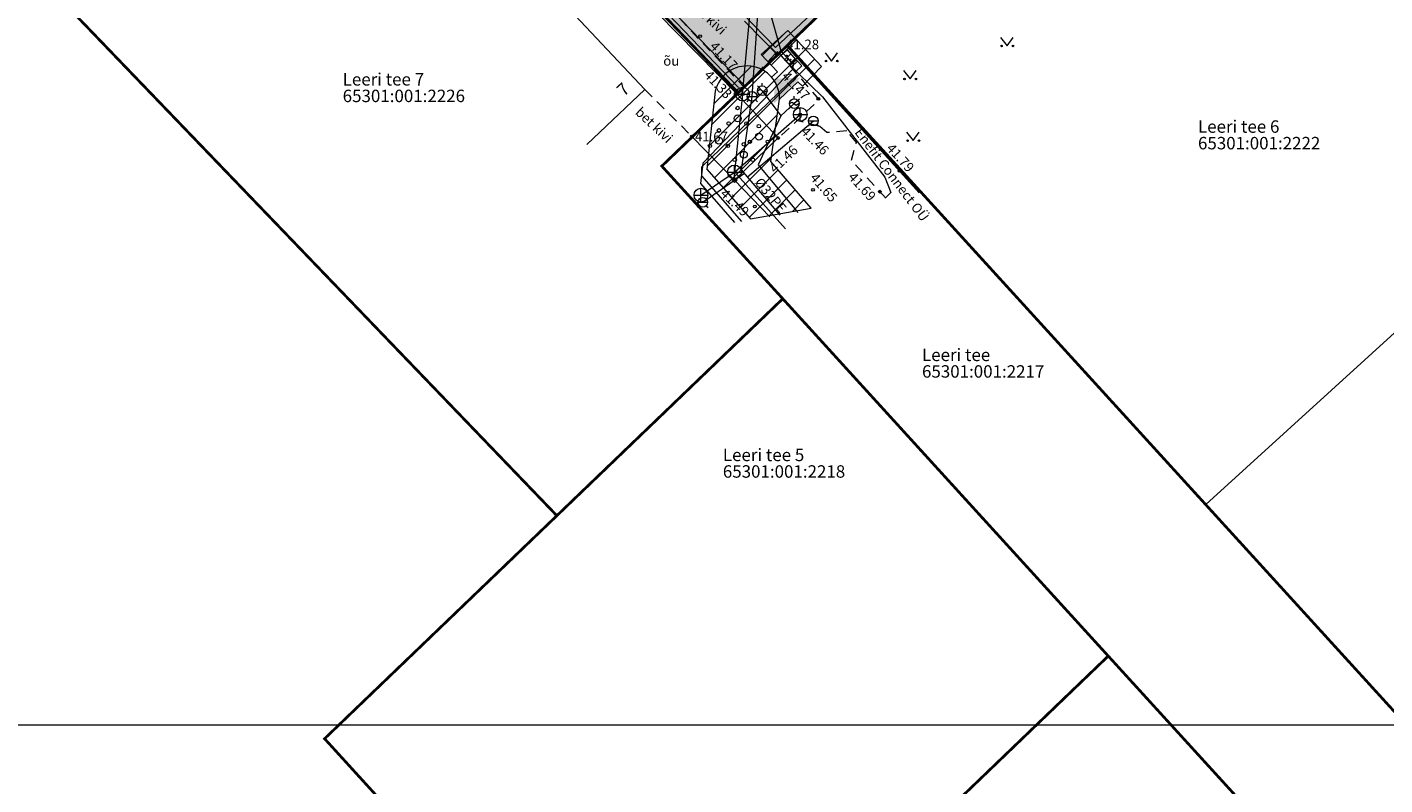
# Model space of a CAD drawing. Units: metres. Extents: x 545112 to 547946, y 6582529 to 6584348.
# Drawn here: x 545166 to 545264, y 6584068 to 6584123 of the extents above; entities that cross this region are included whole.
import ezdxf
from ezdxf.enums import TextEntityAlignment as Align

# ---------------------------------------------------------------- set-up
doc = ezdxf.new("R2010")
doc.units = ezdxf.units.M
for name, pattern in [('AAREKIVI', [0.2, 0.1, 0.1]), ('ASFBET', [2.5, 1.5, -1]), ('HOONEKP', [0.02, 0.01, 0.01]), ('KOLVIK', [1.25, 0.25, -1])]:
    doc.linetypes.add(name, pattern=pattern)
for name, color, linetype, lineweight in [('-hatch_MURU', 71, 'Continuous', 15), ('ELRAJATISMP', 231, 'Continuous', 0), ('KORGUS-EH2000', 251, 'Continuous', 0), ('OPT-servituut-tehno-plan', 20, 'Continuous', 0), ('SIRAJATIS', 7, 'Continuous', 0)]:
    doc.layers.add(name, color=color, linetype=linetype, lineweight=lineweight)
for name, color, linetype in [('AED', 7, 'Continuous'), ('GKAEV', 7, 'Continuous'), ('GTRASS', 4, 'Continuous'), ('HALJASTUS', 7, 'Continuous'), ('HOONE', 7, 'Continuous'), ('KKAEV', 7, 'Continuous'), ('KTRASS', 6, 'Continuous'), ('MPKAABEL', 1, 'Continuous'), ('OPT-sissesõit', 7, 'Continuous'), ('OPT_mood-piir', 1, 'Continuous'), ('OPT_parkla_uus', 7, 'Continuous'), ('PIIR', 32, 'Continuous'), ('PUU', 7, 'Continuous'), ('SITRASS', 102, 'Continuous'), ('TEE', 7, 'Continuous'), ('VKAEV', 7, 'Continuous'), ('VORMISTUS', 7, 'Continuous'), ('VTRASS', 5, 'Continuous')]:
    doc.layers.add(name, color=color, linetype=linetype)
doc.styles.add('romanc', font='romanc.shx')
doc.styles.add('romans', font='romans.shx')
doc.styles.add('Style-INTL_ISO', font='INTL_ISO.shx')
doc.styles.add('Style-INTL_ISO_ITALIC', font='INTL_ISO_ITALIC.shx')
doc.linetypes.add('-G-', pattern='A,10,-1.5,["G",romans,S=1.4,R=0,X=-0.7,Y=-0.7],-1.5,10,-3', length=26)
doc.linetypes.add('-K-', pattern='A,10,-1.5,["K",romans,S=1.4,R=0,X=-0.7,Y=-0.7],-1.5,10,-3', length=26)
doc.linetypes.add('-S-', pattern='A,10,-1.5,["S",romans,S=1.4,R=0,X=-0.7,Y=-0.7],-1.5,10,-3', length=26)
doc.linetypes.add('-V-', pattern='A,10,-1.5,["V",romans,S=1.4,R=0,X=-0.7,Y=-0.7],-1.5,10,-3', length=26)
doc.linetypes.add('HEKK', pattern='A,0,[133,mkm.shx,S=0.6,R=0,X=0,Y=0],-2.5,[133,mkm.shx,S=0.3,R=0,X=0.3,Y=0],-2.5', length=5)
doc.linetypes.add('KAITSETORU', pattern='A,0,[153,mkm.shx,S=0.075,R=0,X=0,Y=0],-0.15,[153,mkm.shx,S=0.075,R=0,X=0,Y=0],-0.15,[153,mkm.shx,S=0.075,R=0,X=0,Y=0],-0.15,[153,mkm.shx,S=0.075,R=0,X=0,Y=0],-0.15,[153,mkm.shx,S=0.075,R=0,X=0,Y=0],-0.15,[153,mkm.shx,S=0.075,R=0,X=0,Y=0],-0.15,[152,mkm.shx,S=0.075,R=0,X=0,Y=0],-1.2', length=2.1)
doc.linetypes.add('LA_AED', pattern='A,2.5,[136,mkm.shx,S=0.8,R=0,X=0,Y=0],2.5', length=5)
doc.linetypes.add('MP_KBL', pattern='A,8,-2,[138,mkm.shx,S=1,R=0,X=0,Y=0],6,[138,mkm.shx,S=1,R=180,X=0,Y=0],-2', length=18)
doc.linetypes.add('SI_KBL', pattern='A,8,-2,4,[132,mkm.shx,S=0.5,R=0,X=0,Y=0],4,-2', length=20)
doc.linetypes.add('VO_AED', pattern='A,2.5,[135,mkm.shx,S=0.6,R=0,X=0,Y=0],5,[135,mkm.shx,S=0.6,R=180,X=0,Y=0],2.5', length=10)

# ---------------------------------------------------------------- blocks, each defined once
blk = doc.blocks.new('PQQSAS_12')
at = {"layer": 'PUU', "linetype": 'Continuous', "lineweight": 0}
for centre, radius in [((0, 0), 0.5), ((0, 1.5), 0.25), ((-1.3, -0.75), 0.25), ((1.3, -0.75), 0.25)]:
    blk.add_circle(centre, radius, dxfattribs=at)
blk = doc.blocks.new('KAKAEV_12')
at = {"layer": 'KKAEV', "linetype": 'Continuous', "lineweight": 0}
for p, q in [((-1, 0), (1, 0)), ((0, -1), (0, 1))]:
    blk.add_line(p, q, dxfattribs=at)
blk.add_circle((0, 0), 1, dxfattribs=at)
blk = doc.blocks.new('VESIIB_5')
at = {"layer": 'VKAEV', "linetype": 'Continuous', "lineweight": 0}
for p, q in [((-0.7, 0), (0.7, 0)), ((-0.49, -0.49), (-0.77, -0.77)), ((0.49, -0.49), (0.77, -0.77))]:
    blk.add_line(p, q, dxfattribs=at)
blk.add_circle((0, 0), 0.7, dxfattribs=at)
blk = doc.blocks.new('SIKAPP_3')
at = {"layer": 'SIRAJATIS', "linetype": 'Continuous', "lineweight": 0}
for centre, radius in [((-0.4, 0), 0.0608), ((-0.4, 0), 0.0581), ((-0.4, 0), 0.0553), ((-0.4, 0), 0.0526), ((-0.4, 0), 0.0499), ((-0.4, 0), 0.0472), ((-0.4, 0), 0.0444), ((-0.4, 0), 0.0417), ((-0.4, 0), 0.039), ((-0.4, 0), 0.0363), ((-0.4, 0), 0.0335), ((-0.4, 0), 0.0308), ((-0.4, 0), 0.0281), ((-0.4, 0), 0.0254), ((-0.4, 0), 0.0226), ((-0.4, 0), 0.0199), ((-0.4, 0), 0.0172), ((-0.4, 0), 0.0145), ((-0.4, 0), 0.0117), ((-0.4, 0), 0.00902), ((-0.4, 0), 0.0063), ((-0.4, 0), 0.00358), ((-0.4, 0), 0.000852), ((0.4, 0), 0.0608), ((0.4, 0), 0.0581), ((0.4, 0), 0.0553), ((0.4, 0), 0.0526), ((0.4, 0), 0.0499), ((0.4, 0), 0.0472), ((0.4, 0), 0.0444), ((0.4, 0), 0.0417), ((0.4, 0), 0.039), ((0.4, 0), 0.0363), ((0.4, 0), 0.0335), ((0.4, 0), 0.0308), ((0.4, 0), 0.0281), ((0.4, 0), 0.0254), ((0.4, 0), 0.0226), ((0.4, 0), 0.0199), ((0.4, 0), 0.0172), ((0.4, 0), 0.0145), ((0.4, 0), 0.0117), ((0.4, 0), 0.00902), ((0.4, 0), 0.0063), ((0.4, 0), 0.00358), ((0.4, 0), 0.000852)]:
    blk.add_circle(centre, radius, dxfattribs=at)
blk.add_3dface([(-1, 0.6), (1, 0.6), (1, -0.6), (-1, -0.6)], dxfattribs=at)
blk = doc.blocks.new('ELKAPP_9')
at = {"layer": 'ELRAJATISMP', "linetype": 'Continuous', "lineweight": 0}
for p, q in [((-0.27, 0.6), (-0.27, -0.6)), ((0.27, 0.6), (0.27, -0.6))]:
    blk.add_line(p, q, dxfattribs=at)
blk.add_3dface([(-1.19, 0.6), (1.19, 0.6), (1.19, -0.6), (-1.19, -0.6)], dxfattribs=at)
blk = doc.blocks.new('VARPOS_6')
at = {"layer": 'AED', "linetype": 'Continuous', "lineweight": 0}
for p, q in [((-0.25, 0.25), (-0.25, -0.25)), ((-0.25, 0.25), (0.25, 0.25)), ((0.25, 0.25), (0.25, -0.25)), ((-0.25, -0.25), (0.25, -0.25))]:
    blk.add_line(p, q, dxfattribs=at)
blk = doc.blocks.new('PQQSAS_13')
at = {"layer": 'PUU', "linetype": 'Continuous', "lineweight": 0}
for centre, radius in [((0, 0), 0.5), ((0, 1.5), 0.25), ((-1.3, -0.75), 0.25), ((1.3, -0.75), 0.25)]:
    blk.add_circle(centre, radius, dxfattribs=at)
blk = doc.blocks.new('RING02_16')
at = {"layer": 'KORGUS-EH2000', "color": 32, "lineweight": 0, "ltscale": 0.5}
blk.add_circle((0, 0), 0.2, dxfattribs=at)
blk = doc.blocks.new('GAKAPE_1')
at = {"layer": 'GKAEV', "linetype": 'Continuous', "lineweight": 0}
for p, q in [((-0.69, 0), (-0.28, 0.21)), ((-0.28, 0.21), (0.28, -0.21)), ((0, 0.7), (0, 1.09)), ((-0.49, -0.49), (-0.77, -0.77)), ((0.28, -0.21), (0.69, 0)), ((0.49, -0.49), (0.77, -0.77))]:
    blk.add_line(p, q, dxfattribs=at)
blk.add_circle((0, 0), 0.7, dxfattribs=at)
blk = doc.blocks.new('VESIIB_6')
at = {"layer": 'VKAEV', "linetype": 'Continuous', "lineweight": 0}
for p, q in [((-0.7, 0), (0.7, 0)), ((-0.49, -0.49), (-0.77, -0.77)), ((0.49, -0.49), (0.77, -0.77))]:
    blk.add_line(p, q, dxfattribs=at)
blk.add_circle((0, 0), 0.7, dxfattribs=at)
blk = doc.blocks.new('KAKAEV_13')
at = {"layer": 'KKAEV', "linetype": 'Continuous', "lineweight": 0}
for p, q in [((-1, 0), (1, 0)), ((0, -1), (0, 1))]:
    blk.add_line(p, q, dxfattribs=at)
blk.add_circle((0, 0), 1, dxfattribs=at)
blk = doc.blocks.new('MURU_7')
at = {"layer": 'HALJASTUS', "linetype": 'Continuous', "lineweight": 0}
for p, q in [((-0.93, 1.21), (0, 0)), ((0, 0), (0.89, 1.21))]:
    blk.add_line(p, q, dxfattribs=at)
for centre in [(-0.8, 0), (0.86, 0)]:
    blk.add_circle(centre, 0.11, dxfattribs=at)

msp = doc.modelspace()

# ---------------------------------------------------------------- hatches: boundary and pattern name
at = {"layer": '-hatch_MURU', "true_color": 0xe3ecd0}
msp.add_hatch(color=254, dxfattribs=at).paths.add_polyline_path([(545189.33, 6584147.48), (545212.59, 6584169.83), (545213.682, 6584168.603), (545212.855, 6584167.924), (545212.26, 6584168.399), (545211.503, 6584167.611), (545212.023, 6584166.893), (545209.604, 6584164.224), (545208.732, 6584163.242), (545208.061, 6584162.047), (545207.704, 6584160.652), (545207.655, 6584159.213), (545207.894, 6584157.897), (545208.559, 6584156.132), (545208.761, 6584155.682), (545198.04, 6584145.686), (545207.487, 6584135.794), (545206.581, 6584135.086), (545212.56, 6584128.656), (545212.791, 6584128.141), (545212.688, 6584127.457), (545211.067, 6584125.848), (545217.503, 6584119.154), (545217.001, 6584118.671)])
at = {"layer": '-hatch_MURU', "true_color": 0x58ba48}
h = msp.add_hatch(dxfattribs=at)
h.set_pattern_fill('DASH', color=85, scale=0.08, style=0)
h.paths.add_polyline_path([(545189.33, 6584147.48), (545212.59, 6584169.83), (545213.61, 6584168.672), (545212.855, 6584167.924), (545212.26, 6584168.399), (545211.503, 6584167.611), (545212.023, 6584166.893), (545209.604, 6584164.224), (545208.732, 6584163.242), (545208.061, 6584162.047), (545207.704, 6584160.652), (545207.655, 6584159.213), (545207.894, 6584157.897), (545208.559, 6584156.132), (545208.761, 6584155.682), (545198.04, 6584145.686), (545207.487, 6584135.794), (545206.581, 6584135.086), (545212.56, 6584128.656), (545212.791, 6584128.141), (545212.688, 6584127.457), (545211.067, 6584125.848), (545217.503, 6584119.154), (545217.001, 6584118.671)])
h = msp.add_hatch(dxfattribs=at)
h.set_pattern_fill('DASH', color=85, scale=0.08, style=0)
h.paths.add_polyline_path([(545217.501, 6584165.474), (545242.915, 6584143.498), (545219.868, 6584121.417), (545217.62, 6584123.693), (545215.451, 6584125.861), (545215.119, 6584126.27), (545215.011, 6584126.674), (545215.067, 6584127.186), (545215.287, 6584127.673), (545223.772, 6584135.528), (545224.281, 6584136.209), (545224.647, 6584137.141), (545224.9, 6584138.225), (545225.536, 6584139.118), (545225.707, 6584139.359), (545233.033, 6584146.265), (545230.254, 6584149.347), (545226.021, 6584153.898), (545222.105, 6584157.896), (545218.189, 6584161.893), (545216.934, 6584163.561), (545216.668, 6584164.407), (545216.717, 6584164.875), (545217.322, 6584165.628)])
at = {"layer": 'OPT-servituut-tehno-plan', "lineweight": 5}
h = msp.add_hatch(dxfattribs=at)
h.set_pattern_fill('ANSI31', color=6, scale=0.3, style=0)
edge = h.paths.add_edge_path()
edge.add_arc((545217.695, 6584118.231), 2.333, 358.2377, 401.13149)
edge.add_line((545219.452, 6584119.765), (545219.878, 6584120.153))
edge.add_line((545219.878, 6584120.153), (545218.711, 6584121.413))
edge.add_line((545218.711, 6584121.413), (545220.642, 6584123.152))
edge.add_line((545220.642, 6584123.152), (545223.08, 6584120.53))
edge.add_line((545223.08, 6584120.53), (545221.702, 6584119.113))
edge.add_line((545221.702, 6584119.113), (545221.367, 6584119.421))
edge.add_line((545221.367, 6584119.421), (545220.026, 6584118.159))
h = msp.add_hatch(dxfattribs=at)
h.set_pattern_fill('ANSI31', color=6, scale=0.3, style=0)
edge = h.paths.add_edge_path()
edge.add_line((545214.743, 6584113.126), (545217.922, 6584109.49))
edge.add_line((545217.922, 6584109.49), (545222.319, 6584110.281))
edge.add_line((545222.319, 6584110.281), (545219.398, 6584113.662))
edge.add_line((545219.398, 6584113.662), (545220.033, 6584118.162))
edge.add_arc((545217.674, 6584118.217), 2.36, 358.65665, 527.01007)
edge.add_line((545215.374, 6584118.747), (545214.782, 6584113.101))
at = {"layer": 'OPT-sissesõit', "linetype": 'Continuous'}
msp.add_hatch(color=256, dxfattribs=at).paths.add_polyline_path([(545219.609, 6584117.821), (545219.727, 6584119.652), (545221.56, 6584119.738)])
at = {"layer": 'OPT_parkla_uus'}
h = msp.add_hatch(dxfattribs=at)
h.set_pattern_fill('AR-B816C', color=9, scale=0.003, angle=135)
h.paths.add_polyline_path([(545214.133, 6584128.468), (545207.626, 6584136.109), (545206.581, 6584135.086), (545212.56, 6584128.656), (545212.791, 6584128.141), (545212.688, 6584127.457), (545211.067, 6584125.848), (545217.478, 6584119.052), (545219.788, 6584121.524), (545215.451, 6584125.861), (545215.119, 6584126.27), (545215.011, 6584126.674), (545215.067, 6584127.186), (545215.299, 6584127.698), (545219.403, 6584131.513), (545223.772, 6584135.528), (545224.281, 6584136.209), (545224.647, 6584137.141), (545224.9, 6584138.225), (545225.707, 6584139.359), (545229.323, 6584142.779), (545233.033, 6584146.265), (545230.254, 6584149.347), (545226.021, 6584153.898), (545218.189, 6584161.893), (545216.934, 6584163.561), (545216.668, 6584164.407), (545216.717, 6584164.875), (545218.123, 6584166.625), (545219.284, 6584168.041), (545217.441, 6584169.231), (545215.589, 6584170.439), (545212.855, 6584167.924), (545212.26, 6584168.399), (545211.503, 6584167.611), (545212.023, 6584166.893), (545210.477, 6584165.205), (545208.732, 6584163.242), (545208.061, 6584162.047), (545207.704, 6584160.652), (545207.655, 6584159.213), (545207.915, 6584157.783), (545208.559, 6584156.132), (545208.8, 6584155.594), (545218.329, 6584145.314), (545224.743, 6584138.412), (545224.753, 6584138.394)])

# ---------------------------------------------------------------- linework, layer by layer
at = {"layer": '-hatch_MURU', "flags": 128}
for points in [[(545211.067, 6584125.848), (545217.503, 6584119.154), (545217.001, 6584118.671), (545189.33, 6584147.48)], [(545242.915, 6584143.498), (545219.868, 6584121.417), (545217.62, 6584123.693)]]:
    msp.add_lwpolyline(points, dxfattribs=at)
at = {"layer": 'AED', "linetype": 'LA_AED', "lineweight": 0, "ltscale": 0.5}
msp.add_line((545220.53, 6584122.017), (545230.158, 6584111.388), dxfattribs=at)
at = {"layer": 'AED', "linetype": 'VO_AED', "lineweight": 0, "ltscale": 0.5}
for points in [[(545213.574, 6584168.706), (545212.439, 6584169.775), (545205.329, 6584162.924), (545197.821, 6584155.583), (545189.325, 6584147.201), (545196.292, 6584139.826), (545203.552, 6584132.26), (545211.24, 6584124.355), (545216.914, 6584118.587)], [(545219.875, 6584121.434), (545220.53, 6584122.017), (545227.587, 6584128.81), (545232.065, 6584133.106), (545235.249, 6584136.099), (545242.806, 6584143.493), (545235.867, 6584149.497), (545226.215, 6584157.751), (545217.419, 6584165.379)]]:
    msp.add_lwpolyline(points, dxfattribs=at)
at = {"layer": 'AED', "linetype": 'Continuous', "lineweight": 0, "ltscale": 0.5, "flags": 128}
for points in [[(545216.914, 6584118.587), (545219.875, 6584121.434)], [(545216.781, 6584112.313), (545219.341, 6584109.644)]]:
    msp.add_lwpolyline(points, dxfattribs=at)
at = {"layer": 'AED', "linetype": 'LA_AED', "lineweight": 0, "ltscale": 0.5}
msp.add_lwpolyline([(545216.914, 6584118.587), (545213.695, 6584115.457), (545216.781, 6584112.313)], dxfattribs=at)
at = {"layer": 'GTRASS', "linetype": '-G-', "lineweight": 0, "ltscale": 0.5}
for points in [[(545218.434, 6584119.141), (545218.78, 6584118.78), (545220.134, 6584116.97), (545220.134, 6584116.97)], [(545221.484, 6584118.17), (545221.1, 6584117.85), (545220.134, 6584116.97), (545218.49, 6584113.42), (545221.362, 6584109.97)]]:
    msp.add_lwpolyline(points, dxfattribs=at)
at = {"layer": 'HALJASTUS', "linetype": 'HEKK', "lineweight": 0, "ltscale": 0.5}
for points in [[(545217.052, 6584119.005), (545189.96, 6584147.314), (545212.527, 6584169.051)], [(545217.227, 6584164.919), (545242.485, 6584143.218), (545219.752, 6584121.91), (545216.545, 6584125.194)]]:
    msp.add_lwpolyline(points, dxfattribs=at)
at = {"layer": 'HOONE', "linetype": 'HOONEKP', "lineweight": 0, "ltscale": 0.5}
msp.add_lwpolyline([(545192.43, 6584130.326), (545196.31, 6584133.755), (545210.275, 6584118.881), (545206.08, 6584114.879)], dxfattribs=at)
at = {"layer": 'KTRASS', "linetype": '-K-', "lineweight": 0, "ltscale": 0.5}
for points in [[(545217.363, 6584118.539), (545218.693, 6584132.743)], [(545217.363, 6584118.539), (545216.771, 6584112.893)], [(545214.743, 6584113.126), (545217.922, 6584109.49), (545222.319, 6584110.281), (545219.398, 6584113.662), (545220.033, 6584118.162)], [(545216.771, 6584112.893), (545221.536, 6584117.068)], [(545214.344, 6584111.215), (545216.771, 6584112.893)], [(545216.783, 6584112.908), (545220.46, 6584108.783)]]:
    msp.add_lwpolyline(points, dxfattribs=at)
at = {"layer": 'MPKAABEL', "linetype": 'MP_KBL', "lineweight": 0, "ltscale": 0.5}
for points in [[(545220.96, 6584120.758), (545220.159, 6584121.65), (545218.466, 6584127.667), (545219.378, 6584133.385)], [(545221.036, 6584120.813), (545220.98, 6584120.33), (545214.49, 6584113.53), (545214.31, 6584112.05), (545216.767, 6584109.229)]]:
    msp.add_lwpolyline(points, dxfattribs=at)
at = {"layer": 'MPKAABEL', "linetype": 'KAITSETORU', "lineweight": 0, "ltscale": 0.5}
msp.add_lwpolyline([(545221.036, 6584120.813), (545220.98, 6584120.33), (545214.49, 6584113.53), (545214.31, 6584112.05), (545216.767, 6584109.229)], dxfattribs=at)
at = {"layer": 'OPT-servituut-tehno-plan', "color": 6, "lineweight": 5}
msp.add_lwpolyline([(545220.026, 6584118.159, 0.189376), (545219.452, 6584119.765), (545219.878, 6584120.153), (545218.711, 6584121.413), (545220.642, 6584123.152), (545223.08, 6584120.53), (545221.702, 6584119.113), (545221.367, 6584119.421)], format="xyb", close=True, dxfattribs=at)
msp.add_lwpolyline([(545220.033, 6584118.162, 0.9032), (545215.374, 6584118.747), (545214.782, 6584113.101)], format="xyb", dxfattribs=at)
at = {"layer": 'OPT-sissesõit', "linetype": 'ASFBET', "lineweight": 0, "ltscale": 0.5}
msp.add_lwpolyline([(545211.067, 6584125.848), (545217.478, 6584119.052), (545219.788, 6584121.524), (545215.451, 6584125.861)], dxfattribs=at)
at = {"layer": 'OPT_mood-piir', "color": 36, "ltscale": 0.1, "const_width": 0.2}
for points in [[(545217.04, 6584118.63), (545189.33, 6584147.48), (545212.59, 6584169.83), (545243, 6584143.58), (545220.6, 6584122.06), (545217.04, 6584118.63)], [(545203.91, 6584087.99), (545167.19, 6584126.21), (545189.33, 6584147.48), (545217.04, 6584118.63), (545211.51, 6584113.32), (545220.27, 6584103.71), (545203.91, 6584087.99)], [(545211.51, 6584113.32), (545217.04, 6584118.63), (545220.6, 6584122.06), (545250.9, 6584088.79), (545277.16, 6584059.95), (545302.59, 6584032.02), (545293.45, 6584023.35), (545267.42, 6584051.94), (545243.84, 6584077.82), (545220.27, 6584103.71), (545211.51, 6584113.32)], [(545187.09, 6584071.83), (545203.91, 6584087.99), (545220.27, 6584103.71), (545243.84, 6584077.82), (545210.66, 6584045.94), (545187.09, 6584071.83)]]:
    msp.add_lwpolyline(points, close=True, dxfattribs=at)
at = {"layer": 'OPT_mood-piir', "color": 36, "ltscale": 0.1}
msp.add_3dface([(545277.94, 6584113.41), (545250.9, 6584088.79), (545220.6, 6584122.06), (545243, 6584143.58)], dxfattribs=at)
at = {"layer": 'SITRASS', "linetype": '-S-', "lineweight": 0, "ltscale": 0.5}
for points in [[(545220.69, 6584121.174), (545220.512, 6584120.891), (545223.142, 6584118.342), (545227.663, 6584112.51), (545228.1, 6584111.4), (545227.677, 6584110.988)], [(545221.336, 6584119.949), (545214.388, 6584113.246), (545214.39, 6584112.605), (545217.279, 6584109.311)]]:
    msp.add_lwpolyline(points, dxfattribs=at)
at = {"layer": 'TEE', "linetype": 'ASFBET', "lineweight": 0, "ltscale": 0.5}
msp.add_line((545210.275, 6584118.881), (545213.695, 6584115.457), dxfattribs=at)
at = {"layer": 'TEE', "linetype": 'ASFBET', "lineweight": 0, "ltscale": 0.5, "flags": 128}
msp.add_lwpolyline([(545219.965, 6584121.521), (545222.912, 6584118.123), (545219.952, 6584115.348)], dxfattribs=at)
at = {"layer": 'TEE', "linetype": 'AAREKIVI', "lineweight": 0, "ltscale": 0.5}
msp.add_lwpolyline([(545216.914, 6584118.587), (545219.942, 6584115.358), (545216.781, 6584112.313)], dxfattribs=at)
at = {"layer": 'TEE', "linetype": 'ASFBET', "lineweight": 0, "ltscale": 0.5}
msp.add_lwpolyline([(545227.735, 6584110.997), (545225.236, 6584113.744), (545225.614, 6584115.041), (545224.9, 6584115.866), (545223.464, 6584115.749), (545222.945, 6584116.191), (545221.246, 6584116.634)], dxfattribs=at)
at = {"layer": 'VORMISTUS', "color": 7, "linetype": 'Continuous', "lineweight": 0}
msp.add_3dface([(545164.004, 6584072.811), (545164.004, 6584211.311), (545354.004, 6584211.311), (545354.004, 6584072.811)], dxfattribs=at)
at = {"layer": 'VTRASS', "linetype": '-V-', "lineweight": 0, "ltscale": 0.5}
for points in [[(545220.093, 6584109.765), (545217.72, 6584112.548), (545217.292, 6584113.051), (545218.043, 6584118.371), (545219.067, 6584133.093)], [(545217.72, 6584112.548), (545222.489, 6584116.594)], [(545214.48, 6584110.697), (545217.495, 6584112.813)]]:
    msp.add_lwpolyline(points, dxfattribs=at)

# ---------------------------------------------------------------- block references
at = {"layer": 'AED', "linetype": 'Continuous', "lineweight": 0}
for p, xscale, yscale, rotation in [((545219.875, 6584121.434), 0.4999999999999999, 0.4999999999999999, 223.875537151682), ((545216.914, 6584118.587), 0.5, 0.5, 43.87553715168205), ((545216.781, 6584112.313), 0.5, 0.5, 313.8048286717839)]:
    msp.add_blockref('VARPOS_6', p, dxfattribs=dict(at, xscale=xscale, yscale=yscale, rotation=rotation))
at = {"layer": 'ELRAJATISMP', "linetype": 'Continuous', "lineweight": 0, "xscale": 0.5, "yscale": 0.5, "rotation": 312.9181543560935}
msp.add_blockref('ELKAPP_9', (545221.036, 6584120.813), dxfattribs=at)
at = {"layer": 'GKAEV', "linetype": 'Continuous', "lineweight": 0, "xscale": 0.5, "yscale": 0.5}
for p in [(545218.78, 6584118.78), (545221.1, 6584117.85)]:
    msp.add_blockref('GAKAPE_1', p, dxfattribs=at)
at = {"layer": 'HALJASTUS', "linetype": 'Continuous', "lineweight": 0, "xscale": 0.5, "yscale": 0.5}
for p in [(545236.513, 6584122.029), (545223.796, 6584120.934), (545229.485, 6584119.633), (545229.705, 6584115.17)]:
    msp.add_blockref('MURU_7', p, dxfattribs=at)
at = {"layer": 'KKAEV', "linetype": 'Continuous', "lineweight": 0, "xscale": 0.5, "yscale": 0.5}
for name, p in [('KAKAEV_12', (545217.363, 6584118.539)), ('KAKAEV_12', (545221.536, 6584117.068)), ('KAKAEV_13', (545216.771, 6584112.893)), ('KAKAEV_13', (545214.344, 6584111.215))]:
    msp.add_blockref(name, p, dxfattribs=at)
at = {"layer": 'KORGUS-EH2000', "color": 32, "lineweight": 0, "ltscale": 0.5, "xscale": 0.5, "yscale": 0.5}
for p in [(545214.293, 6584122.743), (545219.868, 6584121.417), (545217.363, 6584118.539), (545222.846, 6584118.199), (545221.536, 6584117.068), (545213.695, 6584115.457), (545219.942, 6584115.358), (545228.716, 6584112.98), (545222.459, 6584111.605), (545227.306, 6584111.469), (545218.25, 6584110.4)]:
    msp.add_blockref('RING02_16', p, dxfattribs=at)
at = {"layer": 'PUU', "linetype": 'Continuous', "lineweight": 0, "xscale": 0.5, "yscale": 0.5}
for name, p in [('PQQSAS_13', (545216.996, 6584116.779)), ('PQQSAS_12', (545218.54, 6584115.461)), ('PQQSAS_13', (545215.645, 6584115.16)), ('PQQSAS_12', (545217.451, 6584114.15))]:
    msp.add_blockref(name, p, dxfattribs=at)
at = {"layer": 'SIRAJATIS', "linetype": 'Continuous', "lineweight": 0, "xscale": 0.5, "yscale": 0.5, "rotation": 312.0083800830372}
msp.add_blockref('SIKAPP_3', (545220.691, 6584121.178), dxfattribs=at)
at = {"layer": 'VKAEV', "linetype": 'Continuous', "lineweight": 0, "xscale": 0.5, "yscale": 0.5}
for name, p in [('VESIIB_5', (545218.043, 6584118.371)), ('VESIIB_6', (545222.489, 6584116.594)), ('VESIIB_6', (545214.48, 6584110.697))]:
    msp.add_blockref(name, p, dxfattribs=at)

# ---------------------------------------------------------------- texts
at = {"layer": 'GTRASS', "linetype": '-G-', "insert": (545219.391, 6584111.212), "char_height": 0.7, "attachment_point": 5, "rotation": 309.77807, "line_spacing_factor": 0.6, "style": 'romanc'}
msp.add_mtext('\\FINTL_ISO;%%C32PE', dxfattribs=at)
at = {"layer": 'HALJASTUS', "linetype": 'KOLVIK', "lineweight": 0, "style": 'Style-INTL_ISO'}
msp.add_text('õu', height=0.7, dxfattribs=at).set_placement((545212.194, 6584120.947), align=Align.MIDDLE_CENTER)
at = {"layer": 'HOONE', "linetype": 'HOONEKP', "lineweight": 0, "style": 'Style-INTL_ISO'}
msp.add_text('7', height=0.9, rotation=42.83032, dxfattribs=at).set_placement((545208.709, 6584118.887), align=Align.MIDDLE_CENTER)
at = {"layer": 'KORGUS-EH2000', "color": 32, "lineweight": 0, "style": 'Style-INTL_ISO_ITALIC'}
for s, rotation, p in [(' 41.17', 313.25538, (545215.036, 6584122.344)), (' 41.33', 313.16006, (545214.628, 6584120.265)), (' 41.47', 313.2473, (545220.253, 6584120.173)), (' 41.46', 313.9841, (545221.625, 6584116.172)), (' 41.46', 43.2217, (545219.297, 6584112.866)), (' 41.79', 312.17128, (545227.843, 6584114.967)), (' 41.65', 310.78333, (545222.325, 6584112.833)), (' 41.69', 312.29875, (545225.066, 6584112.877)), (' 41.49', 316.74652, (545215.774, 6584111.642))]:
    msp.add_text(s, height=0.7, rotation=rotation, dxfattribs=at).set_placement(p, align=Align.MIDDLE_LEFT)
for s, p in [(' 41.28', (545220.302, 6584122.136)), (' 41.67', (545213.695, 6584115.457))]:
    msp.add_text(s, height=0.7, dxfattribs=at).set_placement(p, align=Align.MIDDLE_LEFT)
at = {"layer": 'PIIR', "color": 7, "linetype": 'Continuous', "lineweight": 0, "style": 'Style-INTL_ISO'}
for s, p in [('Leeri tee 7', (545188.4, 6584119.607)), ('65301:001:2226', (545188.4, 6584118.407)), ('Leeri tee 6', (545250.338, 6584116.185)), ('65301:001:2222', (545250.338, 6584114.985)), ('Leeri tee', (545230.352, 6584099.642)), ('65301:001:2217', (545230.352, 6584098.442)), ('Leeri tee 5', (545215.931, 6584092.392)), ('65301:001:2218', (545215.931, 6584091.192))]:
    msp.add_text(s, height=0.9, dxfattribs=at).set_placement(p, align=Align.MIDDLE_LEFT)
at = {"layer": 'SITRASS', "linetype": 'SI_KBL', "lineweight": 0, "style": 'Style-INTL_ISO'}
msp.add_text('Enefit Connect OÜ', height=0.7, rotation=306.96613, dxfattribs=at).set_placement((545225.715, 6584115.966), align=Align.MIDDLE_LEFT)
at = {"layer": 'TEE', "linetype": 'ASFBET', "lineweight": 0, "style": 'Style-INTL_ISO'}
for p in [(545214.851, 6584124.141), (545210.955, 6584116.296)]:
    msp.add_text('bet kivi', height=0.7, rotation=316.98384, dxfattribs=at).set_placement(p, align=Align.MIDDLE_CENTER)

doc.saveas('drawing.dxf')
